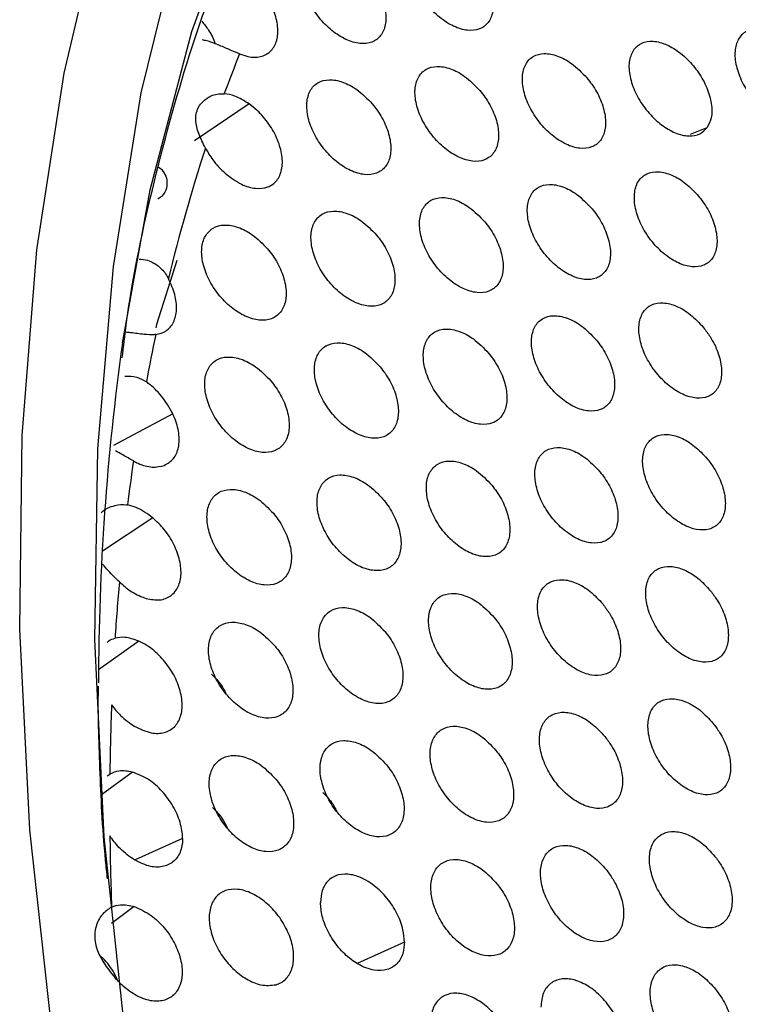
# Model space of a CAD drawing. Units: millimetres. Extents: x 0 to 2421, y 0 to 1707.
# Drawn here: x 493 to 507, y 632 to 652 of the extents above; entities that cross this region are included whole.
import ezdxf

# ---------------------------------------------------------------- set-up
doc = ezdxf.new("R2010")
doc.units = ezdxf.units.MM
doc.layers.add('AV sys', color=7, linetype='Continuous', plot=False)

# ---------------------------------------------------------------- blocks, each defined once
blk = doc.blocks.new('WA4_05')
at = {"layer": 'AV sys', "color": 7, "linetype": 'Continuous', "lineweight": 25}
for p, q in [((497.198, 650.306), (496.098, 649.564)), ((495.662, 644.065), (494.468, 643.431)), ((494.344, 636.775), (494.395, 636.812))]:
    blk.add_line(p, q, dxfattribs=at)
at = {"layer": 'AV sys', "color": 8, "linetype": 'Continuous', "lineweight": 25}
for p, q in [((506.08, 649.697), (506.417, 649.832)), ((495.263, 641.969), (494.244, 641.302)), ((494.976, 639.491), (494.168, 638.909)), ((494.849, 636.853), (494.229, 636.392)), ((495.858, 635.518), (494.902, 635.086)), ((494.887, 634.145), (494.428, 633.806)), ((500.324, 633.43), (499.371, 633))]:
    blk.add_line(p, q, dxfattribs=at)
at = {"layer": 'AV sys', "color": 8, "linetype": 'Continuous', "lineweight": 25, "flags": 128}
for points in [[(496.07, 618.611), (494.886, 622.975), (493.94, 627.293), (493.239, 631.54), (492.784, 635.693), (492.58, 639.731), (492.627, 643.63), (492.925, 647.369), (493.473, 650.928), (494.267, 654.288), (495.302, 657.43), (496.575, 660.337), (498.076, 662.993), (499.799, 665.384), (501.734, 667.496), (503.869, 669.318), (504.496, 669.771)], [(494.649, 645.486), (495.203, 648.578), (496.044, 651.764), (497.126, 654.727), (498.443, 657.447), (499.987, 659.91), (501.748, 662.101), (503.717, 664.008), (505.882, 665.618), (508.23, 666.922), (510.748, 667.914), (513.42, 668.586), (516.231, 668.935), (519.165, 668.96), (522.204, 668.659), (525.33, 668.035), (528.526, 667.091), (531.772, 665.833), (535.049, 664.268), (538.338, 662.405), (541.62, 660.256), (544.876, 657.833), (548.086, 655.15)]]:
    blk.add_lwpolyline(points, dxfattribs=at)
at = {"layer": 'AV sys', "color": 7, "linetype": 'Continuous', "lineweight": 25, "flags": 128}
for points in [[(498.883, 661.051), (498.16, 659.734), (496.876, 656.896), (495.828, 653.823), (495.021, 650.529), (494.459, 647.035), (494.146, 643.36), (494.083, 639.523), (494.271, 635.548), (494.709, 631.455), (495.394, 627.268), (496.322, 623.01), (497.489, 618.705)], [(495.743, 647.154), (495.336, 645.864), (495.317, 645.799)]]:
    blk.add_lwpolyline(points, dxfattribs=at)
at = {"layer": 'AV sys', "color": 7, "linetype": 'Continuous', "lineweight": 25}
for centre, radius, start, end in [((525.4, 639.949), 30.584, 158.1878, 159.7935), ((529.323, 638.637), 34.72, 161.9104, 166.4166), ((544.109, 638.555), 49.944, 172.0233, 179.8926), ((533.843, 637.571), 39.366, 168.1374, 169.5531), ((537.936, 636.897), 43.514, 171.7806, 172.9571), ((542.25, 636.444), 47.852, 174.9169, 176.2806), ((546.733, 636.218), 52.341, 177.8238, 179.3493), ((551.332, 636.218), 56.94, 180.6532, 182.0954)]:
    blk.add_arc(centre, radius, start, end, dxfattribs=at)
for points, knots in [([(494.645, 645.192), (494.671, 645.416), (494.816, 646.672), (495.273, 648.777), (496.015, 651.48), (496.952, 653.953), (498.054, 656.21), (499.323, 658.239), (500.751, 660.049), (502.359, 661.611), (503.632, 662.649), (504.421, 663.083), (504.565, 663.163)], [0, 0, 0, 0, 0.0250157, 0.1402432, 0.2556046, 0.3713503, 0.487841, 0.6055656, 0.7251304, 0.8471723, 0.9721144, 1, 1, 1, 1]), ([(501.734, 653.204), (501.633, 653.307), (501.447, 653.498), (501.137, 653.658), (500.864, 653.709), (500.636, 653.648), (500.482, 653.486), (500.415, 653.24), (500.445, 652.938), (500.567, 652.614), (500.768, 652.302), (501.027, 652.039), (501.314, 651.854), (501.597, 651.771), (501.842, 651.797), (502.022, 651.929), (502.117, 652.152), (502.117, 652.44), (502.023, 652.76), (501.879, 653.023), (501.768, 653.161), (501.734, 653.204)], [0, 0, 0, 0, 0.0635107, 0.1176594, 0.1716988, 0.2254037, 0.2788297, 0.3319376, 0.385356, 0.4388156, 0.4926048, 0.5466717, 0.6007812, 0.6548996, 0.7086712, 0.7621861, 0.8155221, 0.8687894, 0.922095, 0.9758021, 1, 1, 1, 1]), ([(499.573, 652.943), (499.472, 653.045), (499.285, 653.236), (498.974, 653.396), (498.699, 653.445), (498.469, 653.384), (498.313, 653.22), (498.246, 652.973), (498.275, 652.671), (498.396, 652.346), (498.598, 652.035), (498.858, 651.773), (499.147, 651.589), (499.431, 651.506), (499.678, 651.533), (499.859, 651.667), (499.955, 651.891), (499.957, 652.179), (499.863, 652.499), (499.718, 652.762), (499.607, 652.9), (499.573, 652.943)], [0, 0, 0, 0, 0.063397, 0.117579, 0.171676, 0.22543, 0.278878, 0.331972, 0.385345, 0.438749, 0.492495, 0.54655, 0.600685, 0.654855, 0.708683, 0.762229, 0.815563, 0.868796, 0.922046, 0.975703, 1, 1, 1, 1]), ([(497.006, 651.313), (497.061, 651.293), (497.21, 651.241), (497.434, 651.243), (497.636, 651.346), (497.76, 651.547), (497.79, 651.821), (497.723, 652.16), (497.59, 652.389), (497.518, 652.513)], [0, 0, 0, 0, 0.087186, 0.234804, 0.381531, 0.528884, 0.676548, 0.825413, 1, 1, 1, 1]), ([(496.246, 651.969), (496.293, 651.911), (496.404, 651.775), (496.492, 651.609), (496.51, 651.52), (496.511, 651.517)], [0, 0, 0, 0, 0.414032, 0.982235, 1, 1, 1, 1]), ([(507.503, 650.236), (507.419, 650.325), (507.252, 650.503), (507.072, 650.828), (506.974, 651.152), (506.97, 651.443), (507.061, 651.667), (507.235, 651.8), (507.472, 651.827), (507.747, 651.745), (508.028, 651.564), (508.285, 651.303), (508.489, 650.991), (508.615, 650.663), (508.648, 650.357), (508.587, 650.109), (508.437, 649.946), (508.217, 649.885), (507.952, 649.934), (507.703, 650.064), (507.559, 650.188), (507.503, 650.236)], [0, 0, 0, 0, 0.054033, 0.10807, 0.162036, 0.215752, 0.269328, 0.32261, 0.376156, 0.429495, 0.48322, 0.537132, 0.591064, 0.645122, 0.69892, 0.752556, 0.805993, 0.859265, 0.912742, 0.966232, 1, 1, 1, 1]), ([(497.006, 651.313), (496.939, 651.341), (496.804, 651.399), (496.572, 651.497), (496.385, 651.57), (496.284, 651.588), (496.254, 651.594)], [0, 0, 0, 0, 0.2903254, 0.5805058, 0.8782225, 1, 1, 1, 1]), ([(504.938, 651.399), (504.988, 651.45), (505.088, 651.554), (505.327, 651.586), (505.602, 651.514), (505.888, 651.338), (506.1, 651.129), (506.28, 650.89), (506.424, 650.628), (506.515, 650.307), (506.517, 650.024), (506.449, 649.894), (506.417, 649.832)], [0, 0, 0, 0, 0.103599, 0.211062, 0.319015, 0.426955, 0.534904, 0.582361, 0.689866, 0.797236, 0.904633, 1, 1, 1, 1]), ([(503.997, 650.83), (503.897, 650.934), (503.712, 651.126), (503.403, 651.287), (503.131, 651.338), (502.905, 651.278), (502.75, 651.115), (502.684, 650.868), (502.713, 650.566), (502.834, 650.24), (503.034, 649.928), (503.291, 649.664), (503.577, 649.479), (503.858, 649.395), (504.102, 649.421), (504.281, 649.554), (504.376, 649.777), (504.377, 650.065), (504.283, 650.387), (504.14, 650.649), (504.031, 650.787), (503.997, 650.83)], [0, 0, 0, 0, 0.0637357, 0.1178298, 0.1718335, 0.2255373, 0.2789938, 0.3321546, 0.3856219, 0.4391079, 0.4928864, 0.5469141, 0.6009715, 0.6550452, 0.7088034, 0.7623381, 0.8157219, 0.8690449, 0.9223845, 0.9760971, 1, 1, 1, 1]), ([(504.938, 651.399), (504.904, 651.331), (504.835, 651.194), (504.844, 650.899), (504.943, 650.575), (505.126, 650.255), (505.326, 650.027), (505.544, 649.843), (505.777, 649.707), (506.049, 649.644), (506.277, 649.683), (506.372, 649.784), (506.417, 649.832)], [0, 0, 0, 0, 0.103599, 0.211062, 0.319015, 0.426955, 0.534904, 0.582361, 0.689866, 0.797236, 0.904633, 1, 1, 1, 1]), ([(501.844, 650.573), (501.744, 650.677), (501.558, 650.869), (501.248, 651.029), (500.974, 651.079), (500.746, 651.017), (500.59, 650.853), (500.522, 650.606), (500.55, 650.303), (500.671, 649.978), (500.871, 649.666), (501.13, 649.402), (501.417, 649.218), (501.699, 649.135), (501.945, 649.162), (502.126, 649.296), (502.222, 649.52), (502.224, 649.809), (502.131, 650.13), (501.988, 650.393), (501.878, 650.531), (501.844, 650.573)], [0, 0, 0, 0, 0.063623, 0.117748, 0.171806, 0.225556, 0.279033, 0.332181, 0.385606, 0.43904, 0.492777, 0.546794, 0.600875, 0.654997, 0.708808, 0.762373, 0.815755, 0.869045, 0.922332, 0.975998, 1, 1, 1, 1]), ([(499.676, 650.308), (499.575, 650.411), (499.388, 650.602), (499.077, 650.761), (498.802, 650.811), (498.571, 650.748), (498.414, 650.583), (498.345, 650.335), (498.373, 650.031), (498.493, 649.706), (498.694, 649.394), (498.953, 649.132), (499.241, 648.948), (499.526, 648.866), (499.773, 648.894), (499.956, 649.029), (500.053, 649.254), (500.056, 649.543), (499.963, 649.865), (499.82, 650.127), (499.71, 650.265), (499.676, 650.308)], [0, 0, 0, 0, 0.063507, 0.117662, 0.171776, 0.225575, 0.279077, 0.332214, 0.385597, 0.438976, 0.492669, 0.546672, 0.600776, 0.654946, 0.708813, 0.762411, 0.815793, 0.869053, 0.922286, 0.975902, 1, 1, 1, 1]), ([(496.318, 649.418), (496.27, 649.517), (496.172, 649.714), (496.104, 649.984), (496.15, 650.227), (496.315, 650.416), (496.516, 650.512), (496.65, 650.512), (496.699, 650.512)], [0, 0, 0, 0, 0.177999, 0.355317, 0.545331, 0.717857, 0.897225, 1, 1, 1, 1]), ([(497.198, 650.306), (497.102, 650.367), (496.932, 650.473), (496.769, 650.501), (496.699, 650.512)], [0, 0, 0, 0, 0.566616, 1, 1, 1, 1]), ([(496.713, 648.91), (496.823, 648.827), (497.027, 648.673), (497.332, 648.589), (497.582, 648.615), (497.768, 648.75), (497.868, 648.974), (497.873, 649.263), (497.783, 649.586), (497.607, 649.904), (497.398, 650.15), (497.252, 650.264), (497.198, 650.306)], [0, 0, 0, 0, 0.121157, 0.224466, 0.327601, 0.429803, 0.531591, 0.63319, 0.734722, 0.836926, 0.939542, 1, 1, 1, 1]), ([(496.318, 649.418), (496.365, 649.337), (496.471, 649.149), (496.625, 648.997), (496.713, 648.91)], [0, 0, 0, 0, 0.433535, 1, 1, 1, 1]), ([(495.373, 649.033), (495.373, 649.033), (495.425, 649.014), (495.493, 648.918), (495.554, 648.772), (495.54, 648.604), (495.479, 648.47), (495.391, 648.408), (495.362, 648.388)], [0, 0, 0, 0, 0.000378, 0.200082, 0.404425, 0.630587, 0.879463, 1, 1, 1, 1]), ([(506.246, 648.447), (506.162, 648.536), (505.995, 648.715), (505.707, 648.886), (505.431, 648.957), (505.195, 648.917), (505.026, 648.772), (504.943, 648.539), (504.953, 648.243), (505.057, 647.918), (505.242, 647.6), (505.489, 647.325), (505.77, 647.123), (506.053, 647.018), (506.305, 647.023), (506.497, 647.137), (506.609, 647.345), (506.628, 647.625), (506.552, 647.943), (506.413, 648.229), (506.292, 648.386), (506.246, 648.447)], [0, 0, 0, 0, 0.0540334, 0.10807, 0.1620364, 0.2157524, 0.2693283, 0.3226099, 0.3761556, 0.4294955, 0.4832203, 0.5371322, 0.5910644, 0.6451217, 0.6989203, 0.7525557, 0.8059932, 0.8592647, 0.9127416, 0.9662324, 1, 1, 1, 1]), ([(504.1, 648.195), (504, 648.299), (503.815, 648.492), (503.506, 648.653), (503.234, 648.703), (503.006, 648.642), (502.851, 648.478), (502.783, 648.23), (502.811, 647.926), (502.931, 647.6), (503.13, 647.287), (503.386, 647.023), (503.672, 646.838), (503.953, 646.755), (504.197, 646.782), (504.378, 646.915), (504.474, 647.14), (504.476, 647.43), (504.384, 647.752), (504.242, 648.015), (504.133, 648.153), (504.1, 648.195)], [0, 0, 0, 0, 0.063847, 0.117919, 0.17194, 0.225686, 0.279191, 0.332389, 0.385863, 0.439324, 0.493054, 0.547035, 0.601066, 0.655143, 0.708938, 0.762519, 0.815946, 0.869291, 0.922614, 0.976287, 1, 1, 1, 1]), ([(501.939, 647.934), (501.839, 648.038), (501.653, 648.23), (501.343, 648.39), (501.069, 648.44), (500.84, 648.377), (500.683, 648.212), (500.614, 647.963), (500.641, 647.659), (500.76, 647.333), (500.96, 647.02), (501.217, 646.757), (501.504, 646.573), (501.787, 646.49), (502.033, 646.518), (502.215, 646.653), (502.313, 646.878), (502.316, 647.169), (502.224, 647.491), (502.082, 647.754), (501.973, 647.892), (501.939, 647.934)], [0, 0, 0, 0, 0.063729, 0.117829, 0.171902, 0.225694, 0.279222, 0.332411, 0.385845, 0.439256, 0.492944, 0.546911, 0.600962, 0.655085, 0.708932, 0.762545, 0.815973, 0.869289, 0.922561, 0.976188, 1, 1, 1, 1]), ([(499.763, 647.664), (499.662, 647.768), (499.476, 647.959), (499.165, 648.118), (498.889, 648.167), (498.658, 648.103), (498.499, 647.937), (498.429, 647.688), (498.456, 647.383), (498.575, 647.057), (498.774, 646.745), (499.033, 646.482), (499.32, 646.299), (499.605, 646.217), (499.854, 646.246), (500.037, 646.381), (500.136, 646.608), (500.14, 646.899), (500.048, 647.221), (499.906, 647.484), (499.797, 647.622), (499.763, 647.664)], [0, 0, 0, 0, 0.063578, 0.117705, 0.171831, 0.225672, 0.279228, 0.33241, 0.385804, 0.439161, 0.492804, 0.546755, 0.600825, 0.654993, 0.708896, 0.762544, 0.815975, 0.869263, 0.922482, 0.976059, 1, 1, 1, 1]), ([(497.571, 647.386), (497.471, 647.489), (497.285, 647.68), (496.972, 647.838), (496.694, 647.886), (496.461, 647.821), (496.301, 647.654), (496.229, 647.404), (496.255, 647.099), (496.374, 646.773), (496.573, 646.461), (496.832, 646.199), (497.121, 646.016), (497.408, 645.935), (497.658, 645.964), (497.844, 646.101), (497.944, 646.328), (497.949, 646.62), (497.858, 646.942), (497.716, 647.205), (497.606, 647.343), (497.571, 647.386)], [0, 0, 0, 0, 0.0633276, 0.1174802, 0.1716611, 0.2255537, 0.2791393, 0.3325049, 0.3856744, 0.4389753, 0.4925702, 0.5465, 0.6005853, 0.654801, 0.7087609, 0.7624496, 0.8158869, 0.8691454, 0.9223115, 0.9758337, 1, 1, 1, 1]), ([(494.986, 647.183), (495.042, 647.178), (495.191, 647.163), (495.395, 647.037), (495.519, 646.891), (495.566, 646.806), (495.573, 646.792)], [0, 0, 0, 0, 0.2300546, 0.601992, 0.9333083, 1, 1, 1, 1]), ([(495.318, 645.663), (495.392, 645.682), (495.542, 645.72), (495.69, 645.9), (495.751, 646.156), (495.72, 646.469), (495.622, 646.684), (495.573, 646.792)], [0, 0, 0, 0, 0.191531, 0.39273, 0.594578, 0.797308, 1, 1, 1, 1]), ([(506.34, 645.808), (506.257, 645.897), (506.091, 646.076), (505.803, 646.247), (505.527, 646.318), (505.29, 646.277), (505.12, 646.132), (505.035, 645.897), (505.044, 645.6), (505.146, 645.275), (505.33, 644.956), (505.576, 644.68), (505.856, 644.478), (506.139, 644.374), (506.392, 644.379), (506.586, 644.493), (506.699, 644.703), (506.72, 644.983), (506.645, 645.303), (506.507, 645.589), (506.387, 645.747), (506.34, 645.808)], [0, 0, 0, 0, 0.054014, 0.108029, 0.162004, 0.215756, 0.269379, 0.322698, 0.376255, 0.429578, 0.483262, 0.537126, 0.591028, 0.645084, 0.69891, 0.752592, 0.806073, 0.859368, 0.912835, 0.96629, 1, 1, 1, 1]), ([(504.187, 645.551), (504.087, 645.656), (503.903, 645.849), (503.594, 646.01), (503.321, 646.06), (503.093, 645.997), (502.936, 645.832), (502.867, 645.583), (502.894, 645.278), (503.012, 644.951), (503.21, 644.637), (503.466, 644.373), (503.751, 644.189), (504.032, 644.106), (504.277, 644.134), (504.459, 644.268), (504.556, 644.494), (504.56, 644.785), (504.469, 645.109), (504.328, 645.371), (504.22, 645.509), (504.187, 645.551)], [0, 0, 0, 0, 0.063948, 0.117996, 0.172031, 0.225817, 0.279369, 0.332607, 0.386089, 0.439529, 0.493213, 0.547147, 0.601149, 0.655226, 0.709056, 0.762683, 0.816153, 0.869522, 0.92283, 0.976467, 1, 1, 1, 1]), ([(495.318, 645.663), (495.307, 645.662), (495.24, 645.655), (495.082, 645.66), (494.872, 645.693), (494.742, 645.705), (494.707, 645.708)], [0, 0, 0, 0, 0.068631, 0.42704, 0.846178, 1, 1, 1, 1]), ([(502.019, 645.286), (501.919, 645.39), (501.734, 645.583), (501.424, 645.742), (501.15, 645.792), (500.919, 645.728), (500.761, 645.562), (500.69, 645.312), (500.716, 645.007), (500.834, 644.68), (501.032, 644.367), (501.289, 644.103), (501.575, 643.919), (501.858, 643.837), (502.105, 643.865), (502.289, 644.001), (502.388, 644.228), (502.392, 644.519), (502.301, 644.843), (502.161, 645.106), (502.052, 645.244), (502.019, 645.286)], [0, 0, 0, 0, 0.063705, 0.117778, 0.171862, 0.225693, 0.279271, 0.332691, 0.385952, 0.439341, 0.492982, 0.546899, 0.600917, 0.655037, 0.708917, 0.76258, 0.816053, 0.869395, 0.922654, 0.976243, 1, 1, 1, 1]), ([(499.835, 645.012), (499.735, 645.116), (499.55, 645.307), (499.239, 645.466), (498.962, 645.515), (498.73, 645.45), (498.57, 645.283), (498.498, 645.032), (498.523, 644.727), (498.641, 644.4), (498.839, 644.087), (499.096, 643.824), (499.384, 643.641), (499.669, 643.559), (499.918, 643.588), (500.103, 643.725), (500.204, 643.953), (500.209, 644.245), (500.119, 644.568), (499.978, 644.831), (499.869, 644.969), (499.835, 645.012)], [0, 0, 0, 0, 0.063551, 0.117647, 0.171783, 0.225663, 0.279271, 0.332686, 0.385911, 0.439248, 0.492843, 0.54674, 0.600774, 0.654938, 0.708872, 0.762571, 0.816052, 0.869368, 0.922577, 0.976115, 1, 1, 1, 1]), ([(497.636, 644.729), (497.536, 644.832), (497.35, 645.023), (497.038, 645.181), (496.759, 645.229), (496.525, 645.164), (496.363, 644.995), (496.291, 644.744), (496.315, 644.438), (496.433, 644.111), (496.631, 643.798), (496.889, 643.536), (497.178, 643.353), (497.465, 643.272), (497.716, 643.303), (497.903, 643.441), (498.004, 643.669), (498.011, 643.962), (497.921, 644.285), (497.779, 644.549), (497.67, 644.686), (497.636, 644.729)], [0, 0, 0, 0, 0.063395, 0.117514, 0.171702, 0.225635, 0.279275, 0.332688, 0.385877, 0.439159, 0.492706, 0.546581, 0.600628, 0.654836, 0.708828, 0.762567, 0.816057, 0.869348, 0.922506, 0.975991, 1, 1, 1, 1]), ([(494.694, 644.827), (494.777, 644.825), (494.934, 644.823), (495.067, 644.745), (495.13, 644.709)], [0, 0, 0, 0, 0.528433, 1, 1, 1, 1]), ([(495.662, 644.065), (495.59, 644.191), (495.458, 644.424), (495.249, 644.622), (495.143, 644.699), (495.13, 644.709)], [0, 0, 0, 0, 0.509152, 0.940155, 1, 1, 1, 1]), ([(495.491, 643.028), (495.558, 643.067), (495.691, 643.145), (495.79, 643.381), (495.796, 643.673), (495.731, 643.913), (495.672, 644.042), (495.662, 644.065)], [0, 0, 0, 0, 0.2378397, 0.4757007, 0.7123566, 0.9493348, 1, 1, 1, 1]), ([(506.42, 643.16), (506.337, 643.249), (506.172, 643.428), (505.884, 643.599), (505.608, 643.67), (505.37, 643.629), (505.198, 643.482), (505.111, 643.246), (505.119, 642.949), (505.22, 642.622), (505.403, 642.303), (505.648, 642.026), (505.927, 641.824), (506.21, 641.72), (506.464, 641.726), (506.659, 641.841), (506.773, 642.052), (506.796, 642.334), (506.723, 642.654), (506.586, 642.941), (506.466, 643.099), (506.42, 643.16)], [0, 0, 0, 0, 0.053992, 0.107985, 0.161964, 0.215749, 0.269419, 0.322775, 0.376347, 0.429656, 0.483301, 0.537118, 0.590988, 0.645039, 0.698891, 0.752617, 0.806141, 0.859461, 0.912923, 0.966344, 1, 1, 1, 1]), ([(494.869, 643.118), (494.798, 643.158), (494.681, 643.224), (494.555, 643.291), (494.506, 643.318)], [0, 0, 0, 0, 0.60597, 1, 1, 1, 1]), ([(504.259, 642.899), (504.16, 643.004), (503.976, 643.197), (503.667, 643.358), (503.394, 643.407), (503.165, 643.344), (503.007, 643.178), (502.936, 642.927), (502.961, 642.621), (503.078, 642.293), (503.275, 641.98), (503.53, 641.715), (503.814, 641.531), (504.096, 641.448), (504.342, 641.476), (504.525, 641.612), (504.624, 641.839), (504.629, 642.131), (504.539, 642.456), (504.399, 642.719), (504.292, 642.857), (504.259, 642.899)], [0, 0, 0, 0, 0.063925, 0.117947, 0.171992, 0.225814, 0.279413, 0.332878, 0.386188, 0.439608, 0.493248, 0.547135, 0.601106, 0.65518, 0.70904, 0.762713, 0.816226, 0.869619, 0.922917, 0.976518, 1, 1, 1, 1]), ([(494.869, 643.118), (494.9, 643.102), (495.027, 643.036), (495.254, 642.972), (495.412, 643.009), (495.491, 643.028)], [0, 0, 0, 0, 0.141877, 0.5708855, 1, 1, 1, 1]), ([(502.083, 642.629), (501.984, 642.734), (501.799, 642.927), (501.489, 643.086), (501.215, 643.135), (500.983, 643.071), (500.823, 642.903), (500.752, 642.652), (500.776, 642.346), (500.893, 642.018), (501.09, 641.704), (501.345, 641.441), (501.631, 641.257), (501.914, 641.175), (502.163, 641.204), (502.347, 641.341), (502.447, 641.568), (502.453, 641.861), (502.364, 642.186), (502.224, 642.449), (502.116, 642.587), (502.083, 642.629)], [0, 0, 0, 0, 0.063773, 0.117816, 0.171909, 0.225776, 0.279404, 0.332865, 0.386142, 0.439514, 0.49311, 0.546978, 0.600962, 0.655078, 0.708988, 0.762696, 0.816217, 0.869586, 0.922837, 0.976391, 1, 1, 1, 1]), ([(499.892, 642.351), (499.792, 642.455), (499.607, 642.647), (499.296, 642.806), (499.02, 642.854), (498.786, 642.789), (498.625, 642.62), (498.552, 642.368), (498.575, 642.061), (498.692, 641.733), (498.889, 641.42), (499.146, 641.157), (499.433, 640.974), (499.718, 640.893), (499.968, 640.923), (500.154, 641.06), (500.256, 641.289), (500.263, 641.583), (500.174, 641.907), (500.034, 642.171), (499.925, 642.308), (499.892, 642.351)], [0, 0, 0, 0, 0.0636179, 0.1176814, 0.1718233, 0.2257404, 0.2793994, 0.3328592, 0.3861038, 0.4394238, 0.4929734, 0.5468195, 0.600816, 0.6549723, 0.7089363, 0.7626832, 0.8162134, 0.8695605, 0.9227637, 0.9762671, 1, 1, 1, 1]), ([(497.686, 642.064), (497.585, 642.167), (497.4, 642.359), (497.088, 642.516), (496.809, 642.563), (496.574, 642.497), (496.411, 642.328), (496.337, 642.075), (496.36, 641.768), (496.476, 641.44), (496.673, 641.127), (496.931, 640.865), (497.219, 640.682), (497.506, 640.602), (497.758, 640.633), (497.946, 640.771), (498.049, 641.001), (498.057, 641.295), (497.968, 641.62), (497.828, 641.883), (497.719, 642.021), (497.686, 642.064)], [0, 0, 0, 0, 0.0634611, 0.117544, 0.1717349, 0.225706, 0.2793998, 0.3328602, 0.3860722, 0.439339, 0.4928388, 0.54666, 0.6006668, 0.6548649, 0.7088852, 0.7626742, 0.8162166, 0.8695422, 0.922696, 0.9761463, 1, 1, 1, 1]), ([(494.218, 642.071), (494.22, 642.074), (494.29, 642.154), (494.478, 642.225), (494.661, 642.248), (494.742, 642.234), (494.75, 642.233)], [0, 0, 0, 0, 0.016104, 0.547934, 0.950986, 1, 1, 1, 1]), ([(495.263, 641.969), (495.15, 642.051), (494.979, 642.175), (494.809, 642.218), (494.75, 642.233)], [0, 0, 0, 0, 0.6584474, 1, 1, 1, 1]), ([(495.092, 640.359), (495.186, 640.338), (495.374, 640.295), (495.608, 640.372), (495.77, 640.545), (495.841, 640.802), (495.815, 641.112), (495.695, 641.438), (495.504, 641.741), (495.34, 641.896), (495.263, 641.969)], [0, 0, 0, 0, 0.127826, 0.255675, 0.382857, 0.509255, 0.63517, 0.761107, 0.887554, 1, 1, 1, 1]), ([(494.586, 640.684), (494.511, 640.757), (494.389, 640.875), (494.287, 640.993), (494.249, 641.038)], [0, 0, 0, 0, 0.61663, 1, 1, 1, 1]), ([(506.485, 640.503), (506.402, 640.593), (506.237, 640.772), (505.95, 640.943), (505.673, 641.013), (505.434, 640.972), (505.261, 640.824), (505.173, 640.587), (505.179, 640.288), (505.278, 639.961), (505.46, 639.641), (505.704, 639.364), (505.983, 639.162), (506.266, 639.058), (506.52, 639.064), (506.717, 639.18), (506.833, 639.392), (506.857, 639.675), (506.785, 639.996), (506.649, 640.284), (506.531, 640.442), (506.485, 640.503)], [0, 0, 0, 0, 0.053968, 0.107936, 0.161918, 0.215733, 0.269447, 0.32294, 0.376321, 0.429729, 0.483336, 0.537107, 0.590944, 0.644988, 0.698862, 0.75263, 0.806196, 0.859544, 0.913003, 0.966394, 1, 1, 1, 1]), ([(504.316, 640.238), (504.234, 640.327), (504.068, 640.506), (503.779, 640.676), (503.501, 640.746), (503.26, 640.703), (503.085, 640.553), (502.996, 640.315), (503.002, 640.016), (503.101, 639.688), (503.283, 639.369), (503.528, 639.093), (503.808, 638.891), (504.093, 638.789), (504.349, 638.796), (504.547, 638.914), (504.664, 639.126), (504.689, 639.41), (504.617, 639.732), (504.481, 640.019), (504.362, 640.177), (504.316, 640.238)], [0, 0, 0, 0, 0.053988, 0.107976, 0.161997, 0.215858, 0.269603, 0.323101, 0.376456, 0.429818, 0.483384, 0.537131, 0.590976, 0.645055, 0.698973, 0.752781, 0.806359, 0.859691, 0.913111, 0.966456, 1, 1, 1, 1]), ([(494.586, 640.684), (494.658, 640.619), (494.819, 640.473), (494.994, 640.399), (495.092, 640.359)], [0, 0, 0, 0, 0.444444, 1, 1, 1, 1]), ([(502.133, 639.964), (502.033, 640.068), (501.849, 640.262), (501.54, 640.421), (501.264, 640.469), (501.032, 640.404), (500.871, 640.236), (500.798, 639.983), (500.821, 639.676), (500.936, 639.347), (501.132, 639.033), (501.387, 638.769), (501.672, 638.585), (501.956, 638.504), (502.205, 638.534), (502.39, 638.671), (502.492, 638.9), (502.5, 639.195), (502.411, 639.52), (502.273, 639.784), (502.166, 639.922), (502.133, 639.964)], [0, 0, 0, 0, 0.063838, 0.11785, 0.171948, 0.22585, 0.279525, 0.333029, 0.386326, 0.439682, 0.493236, 0.547055, 0.601005, 0.655112, 0.709049, 0.762802, 0.816369, 0.869769, 0.923015, 0.976537, 1, 1, 1, 1]), ([(499.934, 639.681), (499.834, 639.785), (499.65, 639.978), (499.339, 640.136), (499.062, 640.184), (498.828, 640.118), (498.665, 639.948), (498.59, 639.695), (498.613, 639.387), (498.728, 639.058), (498.924, 638.744), (499.18, 638.481), (499.466, 638.298), (499.751, 638.217), (500.002, 638.248), (500.19, 638.387), (500.293, 638.617), (500.301, 638.912), (500.213, 639.237), (500.074, 639.501), (499.967, 639.639), (499.934, 639.681)], [0, 0, 0, 0, 0.063678, 0.117707, 0.171852, 0.225804, 0.279513, 0.333019, 0.386286, 0.439592, 0.493098, 0.546893, 0.600851, 0.654997, 0.708987, 0.76278, 0.816361, 0.869741, 0.922941, 0.976412, 1, 1, 1, 1]), ([(497.72, 639.389), (497.62, 639.493), (497.435, 639.685), (497.123, 639.842), (496.844, 639.889), (496.608, 639.822), (496.443, 639.652), (496.368, 639.398), (496.389, 639.089), (496.504, 638.76), (496.701, 638.447), (496.957, 638.185), (497.245, 638.002), (497.532, 637.922), (497.785, 637.953), (497.974, 638.093), (498.079, 638.324), (498.088, 638.62), (498, 638.945), (497.861, 639.209), (497.753, 639.347), (497.72, 639.389)], [0, 0, 0, 0, 0.063486, 0.117532, 0.171722, 0.225728, 0.279476, 0.332985, 0.386223, 0.439476, 0.492932, 0.546699, 0.600664, 0.654849, 0.708894, 0.762732, 0.816328, 0.869689, 0.922842, 0.976259, 1, 1, 1, 1]), ([(494.342, 639.462), (494.352, 639.473), (494.396, 639.52), (494.454, 639.536), (494.499, 639.549)], [0, 0, 0, 0, 0.233442, 1, 1, 1, 1]), ([(494.976, 639.491), (494.879, 639.525), (494.708, 639.585), (494.562, 639.56), (494.499, 639.549)], [0, 0, 0, 0, 0.566042, 1, 1, 1, 1]), ([(494.887, 637.777), (495.003, 637.722), (495.215, 637.621), (495.498, 637.634), (495.706, 637.749), (495.833, 637.962), (495.865, 638.246), (495.8, 638.568), (495.646, 638.894), (495.419, 639.187), (495.182, 639.387), (495.031, 639.463), (494.976, 639.491)], [0, 0, 0, 0, 0.122161, 0.225567, 0.328491, 0.430781, 0.532628, 0.63383, 0.735637, 0.837805, 0.940592, 1, 1, 1, 1]), ([(496.44, 638.827), (496.512, 638.754), (496.628, 638.638), (496.7, 638.493), (496.727, 638.439)], [0, 0, 0, 0, 0.621745, 1, 1, 1, 1]), ([(494.348, 634.701), (494.335, 634.827), (494.247, 635.661), (494.192, 636.936), (494.155, 638.104), (494.166, 638.554), (494.167, 638.58)], [0, 0, 0, 0, 0.079496, 0.527296, 0.972583, 1, 1, 1, 1]), ([(494.429, 638.205), (494.488, 638.131), (494.624, 637.96), (494.792, 637.843), (494.887, 637.777)], [0, 0, 0, 0, 0.432496, 1, 1, 1, 1]), ([(506.534, 637.837), (506.452, 637.927), (506.288, 638.107), (506, 638.277), (505.723, 638.348), (505.483, 638.306), (505.309, 638.157), (505.219, 637.919), (505.224, 637.619), (505.322, 637.291), (505.502, 636.97), (505.745, 636.693), (506.024, 636.491), (506.307, 636.387), (506.562, 636.394), (506.759, 636.51), (506.877, 636.723), (506.903, 637.007), (506.833, 637.33), (506.698, 637.618), (506.58, 637.776), (506.534, 637.837)], [0, 0, 0, 0, 0.053942, 0.107884, 0.161864, 0.215706, 0.269464, 0.322997, 0.376399, 0.429796, 0.48337, 0.537095, 0.590897, 0.644931, 0.698824, 0.752632, 0.806241, 0.859619, 0.913078, 0.966441, 1, 1, 1, 1]), ([(504.358, 637.568), (504.276, 637.657), (504.111, 637.837), (503.822, 638.006), (503.543, 638.076), (503.302, 638.032), (503.126, 637.882), (503.035, 637.643), (503.039, 637.342), (503.137, 637.014), (503.317, 636.694), (503.561, 636.417), (503.841, 636.216), (504.126, 636.113), (504.383, 636.121), (504.582, 636.239), (504.701, 636.453), (504.727, 636.738), (504.657, 637.061), (504.522, 637.349), (504.404, 637.507), (504.358, 637.568)], [0, 0, 0, 0, 0.053959, 0.107917, 0.161935, 0.215822, 0.269613, 0.323154, 0.376533, 0.429886, 0.483418, 0.537117, 0.590924, 0.64499, 0.698926, 0.752775, 0.806399, 0.859764, 0.913186, 0.966504, 1, 1, 1, 1]), ([(502.167, 637.289), (502.068, 637.394), (501.884, 637.588), (501.575, 637.747), (501.299, 637.795), (501.066, 637.729), (500.903, 637.56), (500.829, 637.306), (500.85, 636.997), (500.964, 636.667), (501.159, 636.353), (501.413, 636.089), (501.698, 635.905), (501.982, 635.824), (502.231, 635.855), (502.418, 635.993), (502.522, 636.223), (502.53, 636.519), (502.444, 636.846), (502.306, 637.109), (502.199, 637.247), (502.167, 637.289)], [0, 0, 0, 0, 0.063876, 0.117855, 0.171954, 0.225887, 0.279611, 0.333159, 0.386477, 0.439821, 0.493335, 0.547105, 0.601018, 0.655114, 0.709075, 0.762871, 0.816487, 0.869918, 0.923163, 0.976654, 1, 1, 1, 1]), ([(499.961, 637.002), (499.861, 637.107), (499.677, 637.3), (499.366, 637.458), (499.089, 637.505), (498.854, 637.439), (498.689, 637.268), (498.614, 637.013), (498.634, 636.704), (498.748, 636.374), (498.943, 636.06), (499.198, 635.797), (499.484, 635.614), (499.77, 635.533), (500.021, 635.564), (500.21, 635.704), (500.315, 635.935), (500.325, 636.231), (500.238, 636.558), (500.1, 636.822), (499.993, 636.96), (499.961, 637.002)], [0, 0, 0, 0, 0.0636854, 0.1176778, 0.1718206, 0.2258044, 0.2795646, 0.3331174, 0.3864094, 0.4397044, 0.4931694, 0.5469129, 0.6008301, 0.6549625, 0.7089752, 0.7628145, 0.8164454, 0.8698608, 0.9230613, 0.9765018, 1, 1, 1, 1]), ([(497.739, 636.706), (497.639, 636.81), (497.455, 637.002), (497.143, 637.16), (496.864, 637.206), (496.626, 637.139), (496.46, 636.967), (496.383, 636.712), (496.403, 636.402), (496.517, 636.072), (496.712, 635.759), (496.968, 635.496), (497.255, 635.313), (497.542, 635.233), (497.796, 635.266), (497.987, 635.406), (498.093, 635.638), (498.103, 635.935), (498.017, 636.262), (497.879, 636.526), (497.772, 636.664), (497.739, 636.706)], [0, 0, 0, 0, 0.063492, 0.117498, 0.171685, 0.225723, 0.279523, 0.333083, 0.386349, 0.439593, 0.493006, 0.546719, 0.60064, 0.654809, 0.708876, 0.762761, 0.816411, 0.869811, 0.922966, 0.976353, 1, 1, 1, 1]), ([(494.849, 636.853), (494.755, 636.87), (494.585, 636.899), (494.454, 636.839), (494.395, 636.812)], [0, 0, 0, 0, 0.554522, 1, 1, 1, 1]), ([(495.858, 635.518), (495.858, 635.52), (495.858, 635.622), (495.822, 635.841), (495.678, 636.172), (495.456, 636.473), (495.168, 636.73), (494.96, 636.81), (494.849, 636.853)], [0, 0, 0, 0, 0.005539, 0.197015, 0.38979, 0.582954, 0.777796, 1, 1, 1, 1]), ([(498.682, 636.44), (498.754, 636.368), (498.867, 636.253), (498.938, 636.11), (498.964, 636.058)], [0, 0, 0, 0, 0.630879, 1, 1, 1, 1]), ([(496.459, 636.143), (496.53, 636.071), (496.652, 635.947), (496.727, 635.794), (496.758, 635.731)], [0, 0, 0, 0, 0.588704, 1, 1, 1, 1]), ([(494.849, 635.11), (494.755, 635.181), (494.585, 635.307), (494.454, 635.488), (494.395, 635.569)], [0, 0, 0, 0, 0.554522, 1, 1, 1, 1]), ([(506.568, 635.163), (506.486, 635.253), (506.323, 635.433), (506.036, 635.603), (505.759, 635.674), (505.518, 635.631), (505.342, 635.481), (505.25, 635.242), (505.253, 634.941), (505.35, 634.612), (505.529, 634.29), (505.771, 634.013), (506.049, 633.811), (506.332, 633.707), (506.588, 633.714), (506.787, 633.832), (506.906, 634.046), (506.933, 634.331), (506.865, 634.654), (506.731, 634.943), (506.614, 635.102), (506.568, 635.163)], [0, 0, 0, 0, 0.053914, 0.107827, 0.161803, 0.215668, 0.269468, 0.323043, 0.376469, 0.429858, 0.483401, 0.537082, 0.590848, 0.644868, 0.698777, 0.752623, 0.806275, 0.859684, 0.913146, 0.966485, 1, 1, 1, 1]), ([(495.858, 635.518), (495.858, 635.515), (495.858, 635.413), (495.822, 635.226), (495.678, 635.028), (495.456, 634.932), (495.168, 634.94), (494.96, 635.051), (494.849, 635.11)], [0, 0, 0, 0, 0.005539, 0.197015, 0.38979, 0.582954, 0.777796, 1, 1, 1, 1]), ([(504.385, 634.889), (504.303, 634.979), (504.138, 635.158), (503.85, 635.328), (503.571, 635.397), (503.328, 635.353), (503.151, 635.202), (503.058, 634.962), (503.061, 634.66), (503.157, 634.331), (503.337, 634.01), (503.58, 633.733), (503.859, 633.532), (504.144, 633.429), (504.401, 633.438), (504.602, 633.556), (504.722, 633.771), (504.75, 634.057), (504.682, 634.381), (504.548, 634.67), (504.43, 634.828), (504.385, 634.889)], [0, 0, 0, 0, 0.053928, 0.107854, 0.161865, 0.215776, 0.26961, 0.323196, 0.376603, 0.429948, 0.483449, 0.537101, 0.59087, 0.644919, 0.69887, 0.752758, 0.806427, 0.859828, 0.913255, 0.966549, 1, 1, 1, 1]), ([(502.186, 634.606), (502.104, 634.696), (501.938, 634.875), (501.649, 635.044), (501.368, 635.112), (501.123, 635.066), (500.945, 634.914), (500.851, 634.673), (500.853, 634.37), (500.949, 634.041), (501.129, 633.72), (501.373, 633.444), (501.654, 633.244), (501.94, 633.142), (502.2, 633.152), (502.402, 633.272), (502.523, 633.488), (502.552, 633.775), (502.484, 634.099), (502.35, 634.388), (502.232, 634.545), (502.186, 634.606)], [0, 0, 0, 0, 0.053941, 0.107879, 0.161925, 0.215886, 0.269757, 0.323357, 0.376744, 0.430045, 0.4835, 0.53712, 0.59089, 0.644969, 0.698964, 0.752898, 0.806587, 0.85998, 0.913364, 0.966617, 1, 1, 1, 1]), ([(500.324, 633.43), (500.318, 633.512), (500.304, 633.698), (500.185, 634.011), (499.982, 634.323), (499.706, 634.595), (499.449, 634.739), (499.204, 634.805), (498.989, 634.801), (498.783, 634.687), (498.656, 634.487), (498.64, 634.308), (498.633, 634.226)], [0, 0, 0, 0, 0.085606, 0.192969, 0.300813, 0.408977, 0.536266, 0.585291, 0.692663, 0.800055, 0.907458, 1, 1, 1, 1]), ([(497.739, 632.573), (497.639, 632.561), (497.455, 632.54), (497.143, 632.673), (496.864, 632.887), (496.626, 633.176), (496.46, 633.503), (496.383, 633.832), (496.403, 634.125), (496.517, 634.351), (496.712, 634.484), (496.968, 634.51), (497.255, 634.425), (497.542, 634.238), (497.796, 633.968), (497.987, 633.649), (498.093, 633.316), (498.103, 633.008), (498.017, 632.76), (497.879, 632.623), (497.772, 632.584), (497.739, 632.573)], [0, 0, 0, 0, 0.063492, 0.117498, 0.171685, 0.225723, 0.279523, 0.333083, 0.386349, 0.439593, 0.493006, 0.546719, 0.60064, 0.654809, 0.708876, 0.762761, 0.816411, 0.869811, 0.922966, 0.976353, 1, 1, 1, 1]), ([(494.429, 634.136), (494.488, 634.157), (494.624, 634.205), (494.792, 634.167), (494.887, 634.145)], [0, 0, 0, 0, 0.432496, 1, 1, 1, 1]), ([(500.324, 633.43), (500.318, 633.353), (500.304, 633.18), (500.185, 632.979), (499.982, 632.858), (499.706, 632.846), (499.449, 632.944), (499.204, 633.109), (498.989, 633.315), (498.783, 633.624), (498.656, 633.943), (498.64, 634.136), (498.633, 634.226)], [0, 0, 0, 0, 0.0856055, 0.1929686, 0.3008126, 0.4089766, 0.5362655, 0.5852906, 0.6926626, 0.8000549, 0.9074582, 1, 1, 1, 1]), ([(494.429, 634.136), (494.363, 634.091), (494.23, 634.002), (494.097, 633.744), (494.076, 633.449), (494.18, 633.149), (494.34, 632.907), (494.456, 632.765), (494.499, 632.713)], [0, 0, 0, 0, 0.178066, 0.355451, 0.54541, 0.718151, 0.897201, 1, 1, 1, 1]), ([(494.887, 634.145), (495.003, 634.094), (495.215, 634), (495.498, 633.726), (495.706, 633.416), (495.833, 633.083), (495.865, 632.766), (495.8, 632.5), (495.646, 632.312), (495.419, 632.227), (495.182, 632.243), (495.031, 632.307), (494.976, 632.33)], [0, 0, 0, 0, 0.1221607, 0.2255669, 0.3284907, 0.4307809, 0.5326281, 0.6338296, 0.735637, 0.8378046, 0.9405917, 1, 1, 1, 1]), ([(494.551, 632.66), (494.529, 632.709), (494.483, 632.812), (494.382, 632.961), (494.283, 633.081), (494.214, 633.139), (494.191, 633.158)], [0, 0, 0, 0, 0.259333, 0.555445, 0.850487, 1, 1, 1, 1]), ([(506.587, 632.48), (506.506, 632.57), (506.343, 632.75), (506.056, 632.92), (505.779, 632.991), (505.537, 632.947), (505.359, 632.797), (505.266, 632.557), (505.268, 632.255), (505.362, 631.924), (505.54, 631.602), (505.781, 631.325), (506.059, 631.122), (506.342, 631.019), (506.599, 631.026), (506.799, 631.144), (506.92, 631.359), (506.949, 631.646), (506.882, 631.97), (506.75, 632.26), (506.633, 632.418), (506.587, 632.48)], [0, 0, 0, 0, 0.053884, 0.107766, 0.161735, 0.215621, 0.269461, 0.323078, 0.37653, 0.429915, 0.483429, 0.537067, 0.590795, 0.644799, 0.69872, 0.752602, 0.806297, 0.85974, 0.913209, 0.966526, 1, 1, 1, 1]), ([(494.976, 632.33), (494.879, 632.385), (494.708, 632.483), (494.562, 632.643), (494.499, 632.713)], [0, 0, 0, 0, 0.566042, 1, 1, 1, 1]), ([(504.744, 631.315), (504.735, 631.418), (504.717, 631.624), (504.574, 631.958), (504.362, 632.263), (504.097, 632.508), (503.88, 632.624), (503.671, 632.69), (503.469, 632.704), (503.254, 632.611), (503.102, 632.417), (503.081, 632.222), (503.071, 632.121)], [0, 0, 0, 0, 0.105383, 0.2128, 0.320616, 0.42862, 0.53662, 0.564585, 0.672229, 0.779483, 0.886752, 1, 1, 1, 1]), ([(502.186, 630.474), (502.104, 630.463), (501.938, 630.44), (501.649, 630.548), (501.368, 630.747), (501.123, 631.026), (500.945, 631.35), (500.851, 631.682), (500.853, 631.985), (500.949, 632.224), (501.129, 632.375), (501.373, 632.419), (501.654, 632.353), (501.94, 632.181), (502.2, 631.924), (502.402, 631.61), (502.523, 631.276), (502.552, 630.96), (502.484, 630.699), (502.35, 630.537), (502.232, 630.491), (502.186, 630.474)], [0, 0, 0, 0, 0.053941, 0.107879, 0.161925, 0.215886, 0.269757, 0.323357, 0.376744, 0.430045, 0.4835, 0.53712, 0.59089, 0.644969, 0.698964, 0.752898, 0.806587, 0.85998, 0.913364, 0.966617, 1, 1, 1, 1])]:
    blk.add_open_spline(points, degree=3, knots=knots, dxfattribs=at)

msp = doc.modelspace()

# ---------------------------------------------------------------- block references
at = {"layer": 'AV sys'}
msp.add_blockref('WA4_05', (0, 0), dxfattribs=at)

doc.saveas('drawing.dxf')
